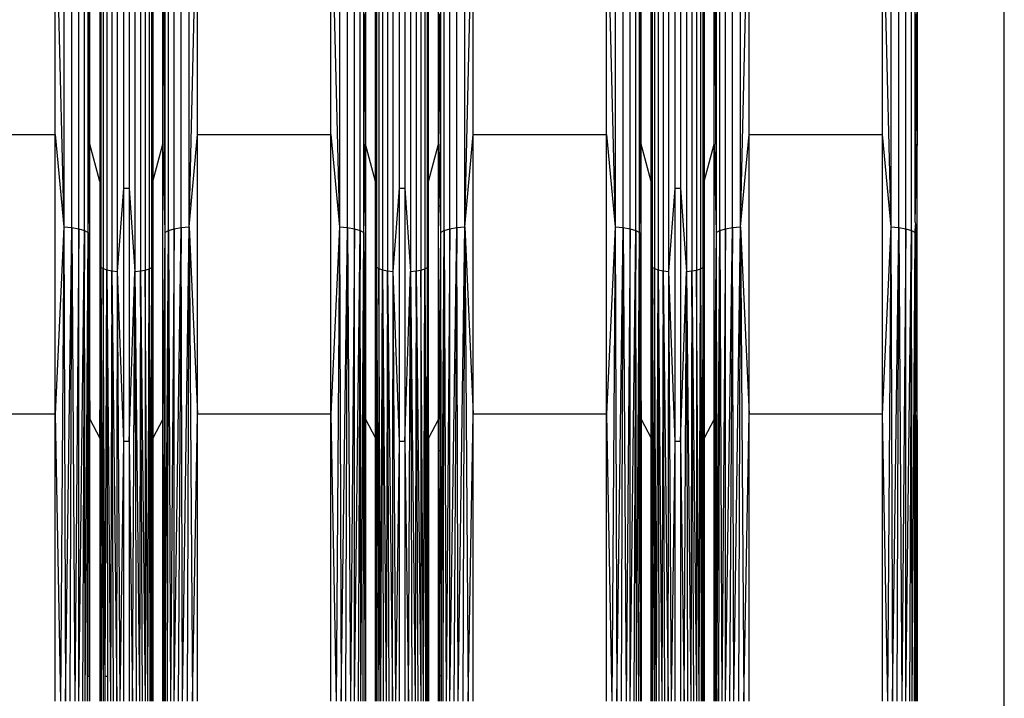
# Model space of a CAD drawing. Units: millimetres. Extents: x 23951 to 30500, y 26762 to 32021.
# Drawn here: x 28741 to 28910, y 28701 to 28818 of the extents above; entities that cross this region are included whole.
import ezdxf

# ---------------------------------------------------------------- set-up
doc = ezdxf.new("R2010")
doc.units = ezdxf.units.MM

msp = doc.modelspace()

# ---------------------------------------------------------------- linework, layer by layer
for p, q in [((28910.057, 28350.692), (28910.057, 29054.308)), ((28748.637, 28858.245), (28748.637, 28782.317)), ((28750.014, 28782.178), (28750.014, 28857.975)), ((28751.217, 28781.955), (28751.217, 28857.544)), ((28767.568, 28781.955), (28767.568, 28857.544)), ((28768.772, 28782.178), (28768.772, 28857.975)), ((28770.148, 28782.317), (28770.148, 28858.245)), ((28795.95, 28858.245), (28795.95, 28782.317)), ((28797.327, 28782.178), (28797.327, 28857.975)), ((28798.53, 28781.955), (28798.53, 28857.544)), ((28814.882, 28781.955), (28814.882, 28857.544)), ((28816.085, 28782.178), (28816.085, 28857.975)), ((28817.462, 28782.317), (28817.462, 28858.245)), ((28843.263, 28858.245), (28843.263, 28782.317)), ((28844.64, 28782.178), (28844.64, 28857.975)), ((28845.843, 28781.955), (28845.843, 28857.544)), ((28862.195, 28781.955), (28862.195, 28857.544)), ((28863.398, 28782.178), (28863.398, 28857.975)), ((28864.775, 28782.317), (28864.775, 28858.245)), ((28890.576, 28858.245), (28890.576, 28782.317)), ((28891.953, 28782.178), (28891.953, 28857.975)), ((28893.156, 28781.955), (28893.156, 28857.544)), ((28752.172, 28781.662), (28752.172, 28856.978)), ((28752.822, 28781.317), (28752.822, 28856.312)), ((28765.963, 28856.312), (28765.963, 28781.317)), ((28766.613, 28781.662), (28766.613, 28856.978)), ((28799.485, 28781.662), (28799.485, 28856.978)), ((28813.926, 28781.662), (28813.926, 28856.978)), ((28846.798, 28781.662), (28846.798, 28856.978)), ((28847.448, 28781.317), (28847.448, 28856.312)), ((28860.589, 28856.312), (28860.589, 28781.317)), ((28861.239, 28781.662), (28861.239, 28856.978)), ((28894.111, 28781.662), (28894.111, 28856.978)), ((28754.972, 28844.862), (28754.972, 28775.39)), ((28755.381, 28844.366), (28755.381, 28775.133)), ((28763.285, 28844.269), (28763.285, 28775.083)), ((28802.694, 28844.366), (28802.694, 28775.133)), ((28810.598, 28844.269), (28810.598, 28775.083)), ((28811.044, 28775.319), (28811.044, 28844.726)), ((28850.007, 28844.366), (28850.007, 28775.133)), ((28857.911, 28844.269), (28857.911, 28775.083)), ((28747.17, 28798.177), (28747.17, 28843.844)), ((28747.17, 28843.844), (28748.637, 28782.317)), ((28756.033, 28843.94), (28756.033, 28774.912)), ((28756.882, 28843.612), (28756.882, 28774.743)), ((28757.871, 28774.636), (28757.871, 28843.407)), ((28760.859, 28843.4), (28760.859, 28774.633)), ((28761.804, 28843.585), (28761.804, 28774.728)), ((28762.629, 28843.88), (28762.629, 28774.882)), ((28770.148, 28782.317), (28771.615, 28843.844)), ((28771.615, 28798.177), (28771.615, 28843.844)), ((28794.483, 28798.177), (28794.483, 28843.844)), ((28794.483, 28843.844), (28795.95, 28782.317)), ((28803.346, 28843.94), (28803.346, 28774.912)), ((28804.195, 28843.612), (28804.195, 28774.743)), ((28805.184, 28774.636), (28805.184, 28843.407)), ((28808.172, 28843.4), (28808.172, 28774.633)), ((28809.117, 28843.585), (28809.117, 28774.728)), ((28809.943, 28843.88), (28809.943, 28774.882)), ((28817.462, 28782.317), (28818.928, 28843.844)), ((28818.928, 28798.177), (28818.928, 28843.844)), ((28841.796, 28798.177), (28841.796, 28843.844)), ((28841.796, 28843.844), (28843.263, 28782.317)), ((28850.659, 28843.94), (28850.659, 28774.912)), ((28851.508, 28843.612), (28851.508, 28774.743)), ((28852.497, 28774.636), (28852.497, 28843.407)), ((28855.486, 28843.4), (28855.486, 28774.633)), ((28856.43, 28843.585), (28856.43, 28774.728)), ((28857.256, 28843.88), (28857.256, 28774.882)), ((28864.775, 28782.317), (28866.241, 28843.844)), ((28866.241, 28798.177), (28866.241, 28843.844)), ((28889.109, 28843.844), (28890.576, 28782.317)), ((28889.109, 28843.844), (28889.109, 28798.177)), ((28752.822, 28781.317), (28753.126, 28841.346)), ((28753.126, 28796.477), (28753.126, 28841.346)), ((28765.659, 28796.477), (28765.659, 28841.346)), ((28765.659, 28841.346), (28765.963, 28781.317)), ((28847.448, 28781.317), (28847.752, 28841.346)), ((28847.752, 28796.477), (28847.752, 28841.346)), ((28860.285, 28796.477), (28860.285, 28841.346)), ((28860.285, 28841.346), (28860.589, 28781.317)), ((28895.116, 28841.068), (28895.116, 28796.288)), ((28895.065, 28833.185), (28895.065, 28816.858)), ((28754.846, 28831.938), (28754.846, 28790.073)), ((28811.252, 28790.073), (28811.252, 28831.938)), ((28758.932, 28788.907), (28758.932, 28830.224)), ((28759.853, 28830.224), (28759.853, 28788.907)), ((28806.245, 28788.907), (28806.245, 28830.224)), ((28807.166, 28830.224), (28807.166, 28788.907)), ((28853.558, 28788.907), (28853.558, 28830.224)), ((28854.479, 28830.224), (28854.479, 28788.907)), ((28894.761, 28796.199), (28894.761, 28828.193)), ((28763.731, 28785.816), (28763.731, 28825.684)), ((28763.939, 28825.684), (28763.939, 28790.073)), ((28800.135, 28785.816), (28800.135, 28825.684)), ((28800.439, 28825.684), (28800.439, 28796.477)), ((28802.159, 28790.073), (28802.159, 28825.684)), ((28802.285, 28825.684), (28802.285, 28785.816)), ((28812.972, 28796.477), (28812.972, 28825.684)), ((28813.276, 28825.684), (28813.276, 28785.816)), ((28849.472, 28790.073), (28849.472, 28825.684)), ((28849.598, 28825.684), (28849.598, 28785.816)), ((28858.357, 28785.816), (28858.357, 28825.684)), ((28858.565, 28825.684), (28858.565, 28790.073)), ((28800.135, 28785.816), (28800.325, 28818.875)), ((28800.325, 28818.875), (28800.439, 28796.477)), ((28812.972, 28796.477), (28813.086, 28818.875)), ((28813.086, 28818.875), (28813.276, 28785.816)), ((28894.876, 28804.009), (28894.951, 28818.875)), ((28894.951, 28818.875), (28894.988, 28811.627)), ((28894.988, 28811.627), (28895.065, 28816.858)), ((28895.065, 28816.858), (28895.065, 28796.477)), ((28894.876, 28804.009), (28894.988, 28811.627)), ((28894.988, 28811.627), (28895.065, 28796.477)), ((28894.761, 28796.199), (28894.876, 28804.009)), ((28894.761, 28783.095), (28894.876, 28804.009)), ((28724.302, 28798.177), (28747.17, 28798.177)), ((28747.17, 28750.114), (28747.17, 28798.177)), ((28747.17, 28798.177), (28748.637, 28782.317)), ((28770.148, 28782.317), (28771.615, 28798.177)), ((28771.615, 28750.114), (28771.615, 28798.177)), ((28771.615, 28798.177), (28794.483, 28798.177)), ((28794.483, 28750.114), (28794.483, 28798.177)), ((28794.483, 28798.177), (28795.95, 28782.317)), ((28817.462, 28782.317), (28818.928, 28798.177)), ((28818.928, 28750.114), (28818.928, 28798.177)), ((28818.928, 28798.177), (28841.796, 28798.177)), ((28841.796, 28750.114), (28841.796, 28798.177)), ((28841.796, 28798.177), (28843.263, 28782.317)), ((28864.775, 28782.317), (28866.241, 28798.177)), ((28866.241, 28750.114), (28866.241, 28798.177)), ((28866.241, 28798.177), (28889.109, 28798.177)), ((28889.109, 28798.177), (28890.576, 28782.317)), ((28889.109, 28798.177), (28889.109, 28750.114)), ((28752.822, 28781.317), (28753.126, 28796.477)), ((28753.126, 28749.253), (28753.126, 28796.477)), ((28754.846, 28790.073), (28753.126, 28796.477)), ((28763.939, 28790.073), (28765.659, 28796.477)), ((28765.659, 28749.253), (28765.659, 28796.477)), ((28765.659, 28796.477), (28765.963, 28781.317)), ((28800.225, 28785.816), (28800.439, 28796.477)), ((28802.159, 28790.073), (28800.439, 28796.477)), ((28800.439, 28796.477), (28800.439, 28785.816)), ((28811.252, 28790.073), (28812.972, 28796.477)), ((28812.972, 28785.816), (28812.972, 28796.477)), ((28812.972, 28796.477), (28813.186, 28785.816)), ((28847.448, 28781.317), (28847.752, 28796.477)), ((28847.752, 28749.253), (28847.752, 28796.477)), ((28849.472, 28790.073), (28847.752, 28796.477)), ((28858.565, 28790.073), (28860.285, 28796.477)), ((28860.285, 28749.253), (28860.285, 28796.477)), ((28860.285, 28796.477), (28860.589, 28781.317)), ((28894.761, 28783.095), (28895.065, 28796.477)), ((28894.761, 28783.095), (28894.761, 28796.199)), ((28895.116, 28796.288), (28895.065, 28796.477)), ((28895.065, 28796.477), (28895.065, 28777.681)), ((28895.116, 28749.157), (28895.116, 28796.288)), ((28754.846, 28790.073), (28754.972, 28775.39)), ((28754.846, 28790.073), (28754.846, 28746.011)), ((28763.879, 28785.816), (28763.939, 28790.073)), ((28763.939, 28790.073), (28763.939, 28785.816)), ((28802.159, 28785.816), (28802.159, 28790.073)), ((28802.159, 28790.073), (28802.195, 28785.816)), ((28811.044, 28775.319), (28811.252, 28790.073)), ((28811.252, 28746.011), (28811.252, 28790.073)), ((28849.472, 28785.816), (28849.472, 28790.073)), ((28849.472, 28790.073), (28849.509, 28785.816)), ((28858.505, 28785.816), (28858.565, 28790.073)), ((28858.565, 28790.073), (28858.565, 28785.816)), ((28757.871, 28774.636), (28758.932, 28788.907)), ((28758.932, 28745.421), (28758.932, 28788.907)), ((28758.932, 28788.907), (28759.853, 28788.907)), ((28759.853, 28788.907), (28760.859, 28774.633)), ((28759.853, 28788.907), (28759.853, 28745.421)), ((28805.184, 28774.636), (28806.245, 28788.907)), ((28806.245, 28745.421), (28806.245, 28788.907)), ((28806.245, 28788.907), (28807.166, 28788.907)), ((28807.166, 28788.907), (28808.172, 28774.633)), ((28807.166, 28788.907), (28807.166, 28745.421)), ((28852.497, 28774.636), (28853.558, 28788.907)), ((28853.558, 28745.421), (28853.558, 28788.907)), ((28853.558, 28788.907), (28854.479, 28788.907)), ((28854.479, 28788.907), (28855.486, 28774.633)), ((28854.479, 28788.907), (28854.479, 28745.421)), ((28763.879, 28785.816), (28763.731, 28785.816)), ((28763.731, 28775.319), (28763.879, 28785.816)), ((28763.731, 28775.319), (28763.731, 28785.816)), ((28763.939, 28785.816), (28763.879, 28785.816)), ((28763.939, 28785.816), (28763.939, 28746.011)), ((28800.225, 28785.816), (28800.135, 28785.816)), ((28800.135, 28781.317), (28800.135, 28785.816)), ((28800.135, 28781.317), (28800.225, 28785.816)), ((28800.439, 28785.816), (28800.225, 28785.816)), ((28800.439, 28785.816), (28800.439, 28749.253)), ((28802.195, 28785.816), (28802.159, 28785.816)), ((28802.159, 28746.011), (28802.159, 28785.816)), ((28802.285, 28785.816), (28802.195, 28785.816)), ((28802.195, 28785.816), (28802.285, 28775.39)), ((28802.285, 28785.816), (28802.285, 28775.39)), ((28813.186, 28785.816), (28812.972, 28785.816)), ((28812.972, 28749.253), (28812.972, 28785.816)), ((28813.276, 28785.816), (28813.186, 28785.816)), ((28813.186, 28785.816), (28813.276, 28781.317)), ((28813.276, 28785.816), (28813.276, 28781.317)), ((28849.509, 28785.816), (28849.472, 28785.816)), ((28849.472, 28746.011), (28849.472, 28785.816)), ((28849.598, 28785.816), (28849.509, 28785.816)), ((28849.509, 28785.816), (28849.598, 28775.39)), ((28849.598, 28785.816), (28849.598, 28775.39)), ((28858.505, 28785.816), (28858.357, 28785.816)), ((28858.357, 28775.319), (28858.505, 28785.816)), ((28858.357, 28775.319), (28858.357, 28785.816)), ((28858.565, 28785.816), (28858.505, 28785.816)), ((28858.565, 28785.816), (28858.565, 28746.011)), ((28748.637, 28782.317), (28747.17, 28750.114)), ((28748.637, 28782.317), (28748.056, 28700.837)), ((28748.637, 28782.317), (28750.014, 28782.178)), ((28748.637, 28782.317), (28748.922, 28700.837)), ((28748.922, 28700.837), (28750.014, 28782.178)), ((28749.75, 28700.837), (28750.014, 28782.178)), ((28750.014, 28782.178), (28751.217, 28781.955)), ((28750.014, 28782.178), (28750.52, 28700.837)), ((28751.217, 28781.955), (28750.52, 28700.837)), ((28751.217, 28700.837), (28751.217, 28781.955)), ((28751.217, 28781.955), (28752.172, 28781.662)), ((28751.217, 28700.837), (28752.172, 28781.662)), ((28752.172, 28781.662), (28751.824, 28700.837)), ((28752.328, 28700.837), (28752.172, 28781.662)), ((28752.172, 28781.662), (28752.822, 28781.317)), ((28765.963, 28781.317), (28766.613, 28781.662)), ((28766.067, 28700.837), (28766.613, 28781.662)), ((28766.457, 28700.837), (28766.613, 28781.662)), ((28766.613, 28781.662), (28767.568, 28781.955)), ((28766.613, 28781.662), (28766.961, 28700.837)), ((28767.568, 28781.955), (28766.961, 28700.837)), ((28767.568, 28781.955), (28768.772, 28782.178)), ((28767.568, 28700.837), (28768.772, 28782.178)), ((28767.568, 28700.837), (28767.568, 28781.955)), ((28768.772, 28782.178), (28768.265, 28700.837)), ((28768.772, 28782.178), (28770.148, 28782.317)), ((28769.036, 28700.837), (28768.772, 28782.178)), ((28769.036, 28700.837), (28770.148, 28782.317)), ((28769.863, 28700.837), (28770.148, 28782.317)), ((28770.148, 28782.317), (28771.615, 28750.114)), ((28770.148, 28782.317), (28770.729, 28700.837)), ((28795.95, 28782.317), (28794.483, 28750.114)), ((28795.95, 28782.317), (28795.369, 28700.837)), ((28795.95, 28782.317), (28797.327, 28782.178)), ((28795.95, 28782.317), (28796.235, 28700.837)), ((28796.235, 28700.837), (28797.327, 28782.178)), ((28797.063, 28700.837), (28797.327, 28782.178)), ((28797.327, 28782.178), (28798.53, 28781.955)), ((28797.327, 28782.178), (28797.833, 28700.837)), ((28798.53, 28781.955), (28797.833, 28700.837)), ((28798.53, 28700.837), (28798.53, 28781.955)), ((28798.53, 28781.955), (28799.485, 28781.662)), ((28798.53, 28700.837), (28799.485, 28781.662)), ((28799.485, 28781.662), (28799.137, 28700.837)), ((28799.641, 28700.837), (28799.485, 28781.662)), ((28799.485, 28781.662), (28800.135, 28781.317)), ((28813.276, 28781.317), (28813.926, 28781.662)), ((28813.38, 28700.837), (28813.926, 28781.662)), ((28813.77, 28700.837), (28813.926, 28781.662)), ((28813.926, 28781.662), (28814.882, 28781.955)), ((28813.926, 28781.662), (28814.274, 28700.837)), ((28814.882, 28781.955), (28814.274, 28700.837)), ((28814.882, 28781.955), (28816.085, 28782.178)), ((28814.882, 28700.837), (28816.085, 28782.178)), ((28814.882, 28700.837), (28814.882, 28781.955)), ((28816.085, 28782.178), (28815.578, 28700.837)), ((28816.085, 28782.178), (28817.462, 28782.317)), ((28816.349, 28700.837), (28816.085, 28782.178)), ((28816.349, 28700.837), (28817.462, 28782.317)), ((28817.176, 28700.837), (28817.462, 28782.317)), ((28817.462, 28782.317), (28818.928, 28750.114)), ((28817.462, 28782.317), (28818.042, 28700.837)), ((28843.263, 28782.317), (28841.796, 28750.114)), ((28843.263, 28782.317), (28842.682, 28700.837)), ((28843.263, 28782.317), (28844.64, 28782.178)), ((28843.263, 28782.317), (28843.548, 28700.837)), ((28843.548, 28700.837), (28844.64, 28782.178)), ((28844.376, 28700.837), (28844.64, 28782.178)), ((28844.64, 28782.178), (28845.843, 28781.955)), ((28844.64, 28782.178), (28845.146, 28700.837)), ((28845.843, 28781.955), (28845.146, 28700.837)), ((28845.843, 28700.837), (28845.843, 28781.955)), ((28845.843, 28781.955), (28846.798, 28781.662)), ((28845.843, 28700.837), (28846.798, 28781.662)), ((28846.798, 28781.662), (28846.45, 28700.837)), ((28846.954, 28700.837), (28846.798, 28781.662)), ((28846.798, 28781.662), (28847.448, 28781.317)), ((28860.589, 28781.317), (28861.239, 28781.662)), ((28860.693, 28700.837), (28861.239, 28781.662)), ((28861.083, 28700.837), (28861.239, 28781.662)), ((28861.239, 28781.662), (28862.195, 28781.955)), ((28861.239, 28781.662), (28861.587, 28700.837)), ((28862.195, 28781.955), (28861.587, 28700.837)), ((28862.195, 28781.955), (28863.398, 28782.178)), ((28862.195, 28700.837), (28863.398, 28782.178)), ((28862.195, 28700.837), (28862.195, 28781.955)), ((28863.398, 28782.178), (28862.891, 28700.837)), ((28863.398, 28782.178), (28864.775, 28782.317)), ((28863.662, 28700.837), (28863.398, 28782.178)), ((28863.662, 28700.837), (28864.775, 28782.317)), ((28864.489, 28700.837), (28864.775, 28782.317)), ((28864.775, 28782.317), (28866.241, 28750.114)), ((28864.775, 28782.317), (28865.355, 28700.837)), ((28890.576, 28782.317), (28889.109, 28750.114)), ((28890.576, 28782.317), (28889.995, 28700.837)), ((28890.576, 28782.317), (28891.953, 28782.178)), ((28890.576, 28782.317), (28890.861, 28700.837)), ((28890.861, 28700.837), (28891.953, 28782.178)), ((28891.689, 28700.837), (28891.953, 28782.178)), ((28891.953, 28782.178), (28893.156, 28781.955)), ((28891.953, 28782.178), (28892.459, 28700.837)), ((28893.156, 28781.955), (28892.459, 28700.837)), ((28893.156, 28700.837), (28893.156, 28781.955)), ((28893.156, 28781.955), (28894.111, 28781.662)), ((28893.156, 28700.837), (28894.111, 28781.662)), ((28894.111, 28781.662), (28893.763, 28700.837)), ((28894.267, 28700.837), (28894.111, 28781.662)), ((28894.111, 28781.662), (28894.761, 28781.317)), ((28894.761, 28783.095), (28894.787, 28782.627)), ((28894.761, 28781.317), (28894.787, 28782.627)), ((28894.787, 28782.627), (28895.065, 28777.681)), ((28752.328, 28700.837), (28752.822, 28781.317)), ((28752.774, 28743.856), (28752.822, 28781.317)), ((28752.822, 28781.317), (28753.126, 28749.253)), ((28752.822, 28781.317), (28752.899, 28743.856)), ((28765.963, 28781.317), (28765.659, 28749.253)), ((28765.963, 28781.317), (28765.786, 28705.156)), ((28765.963, 28781.317), (28766.067, 28700.837)), ((28799.641, 28700.837), (28800.135, 28781.317)), ((28800.032, 28700.837), (28800.135, 28781.317)), ((28800.135, 28781.317), (28800.439, 28749.253)), ((28800.135, 28781.317), (28800.212, 28743.856)), ((28813.276, 28781.317), (28812.972, 28749.253)), ((28813.276, 28781.317), (28813.2, 28743.856)), ((28813.276, 28781.317), (28813.38, 28700.837)), ((28846.954, 28700.837), (28847.448, 28781.317)), ((28847.345, 28700.837), (28847.448, 28781.317)), ((28847.448, 28781.317), (28847.752, 28749.253)), ((28847.448, 28781.317), (28847.625, 28705.156)), ((28860.589, 28781.317), (28860.285, 28749.253)), ((28860.589, 28781.317), (28860.513, 28743.856)), ((28860.589, 28781.317), (28860.637, 28743.856)), ((28894.267, 28700.837), (28894.761, 28781.317)), ((28894.739, 28764.186), (28894.761, 28781.317)), ((28894.761, 28781.317), (28894.986, 28757.61)), ((28894.761, 28781.317), (28894.822, 28751.634)), ((28895.065, 28777.681), (28895.065, 28760.497)), ((28754.846, 28746.011), (28754.972, 28775.39)), ((28754.972, 28775.39), (28754.846, 28700.837)), ((28754.959, 28743.856), (28754.972, 28775.39)), ((28754.972, 28775.39), (28755.381, 28775.133)), ((28754.972, 28775.39), (28755.393, 28700.837)), ((28755.037, 28743.856), (28754.972, 28775.39)), ((28755.381, 28775.133), (28756.033, 28774.912)), ((28755.381, 28775.133), (28755.393, 28700.837)), ((28755.739, 28700.837), (28755.381, 28775.133)), ((28755.91, 28743.856), (28756.033, 28774.912)), ((28756.033, 28774.912), (28756.882, 28774.743)), ((28756.033, 28774.912), (28756.634, 28700.837)), ((28756.033, 28774.912), (28756.084, 28743.856)), ((28756.882, 28774.743), (28756.634, 28700.837)), ((28756.882, 28774.743), (28757.871, 28774.636)), ((28757.162, 28700.837), (28756.882, 28774.743)), ((28756.882, 28774.743), (28757.73, 28700.837)), ((28761.804, 28774.728), (28762.629, 28774.882)), ((28762.629, 28774.882), (28763.285, 28775.083)), ((28762.629, 28774.882), (28762.629, 28700.837)), ((28763.046, 28700.837), (28762.629, 28774.882)), ((28763.046, 28700.837), (28763.285, 28775.083)), ((28763.285, 28775.083), (28763.731, 28775.319)), ((28763.285, 28775.083), (28763.66, 28700.837)), ((28763.285, 28775.083), (28763.392, 28700.837)), ((28763.701, 28743.856), (28763.731, 28775.319)), ((28763.939, 28746.011), (28763.731, 28775.319)), ((28763.778, 28743.856), (28763.731, 28775.319)), ((28802.159, 28746.011), (28802.285, 28775.39)), ((28802.285, 28775.39), (28802.232, 28743.856)), ((28802.285, 28775.39), (28802.272, 28743.856)), ((28802.285, 28775.39), (28802.694, 28775.133)), ((28802.438, 28700.837), (28802.285, 28775.39)), ((28802.285, 28775.39), (28802.706, 28700.837)), ((28802.694, 28775.133), (28803.346, 28774.912)), ((28802.694, 28775.133), (28802.706, 28700.837)), ((28803.052, 28700.837), (28802.694, 28775.133)), ((28803.052, 28700.837), (28803.346, 28774.912)), ((28803.346, 28774.912), (28804.195, 28774.743)), ((28803.346, 28774.912), (28803.947, 28700.837)), ((28803.346, 28774.912), (28803.469, 28700.837)), ((28804.195, 28774.743), (28803.947, 28700.837)), ((28804.195, 28774.743), (28805.184, 28774.636)), ((28804.475, 28700.837), (28804.195, 28774.743)), ((28804.195, 28774.743), (28805.043, 28700.837)), ((28809.117, 28774.728), (28809.943, 28774.882)), ((28809.943, 28774.882), (28810.598, 28775.083)), ((28809.943, 28774.882), (28809.943, 28700.837)), ((28810.359, 28700.837), (28809.943, 28774.882)), ((28810.359, 28700.837), (28810.598, 28775.083)), ((28810.598, 28775.083), (28811.044, 28775.319)), ((28810.598, 28775.083), (28810.973, 28700.837)), ((28810.598, 28775.083), (28810.705, 28700.837)), ((28810.973, 28700.837), (28811.044, 28775.319)), ((28811.252, 28746.011), (28811.044, 28775.319)), ((28811.15, 28705.156), (28811.044, 28775.319)), ((28849.472, 28746.011), (28849.598, 28775.39)), ((28849.598, 28775.39), (28849.545, 28743.856)), ((28849.585, 28743.856), (28849.598, 28775.39)), ((28849.598, 28775.39), (28850.007, 28775.133)), ((28849.598, 28775.39), (28850.019, 28700.837)), ((28849.663, 28743.856), (28849.598, 28775.39)), ((28850.007, 28775.133), (28850.659, 28774.912)), ((28850.007, 28775.133), (28850.019, 28700.837)), ((28850.365, 28700.837), (28850.007, 28775.133)), ((28850.365, 28700.837), (28850.659, 28774.912)), ((28850.659, 28774.912), (28851.508, 28774.743)), ((28850.659, 28774.912), (28851.26, 28700.837)), ((28850.659, 28774.912), (28850.782, 28700.837)), ((28851.508, 28774.743), (28851.26, 28700.837)), ((28851.508, 28774.743), (28852.497, 28774.636)), ((28851.788, 28700.837), (28851.508, 28774.743)), ((28851.508, 28774.743), (28852.356, 28700.837)), ((28856.43, 28774.728), (28857.256, 28774.882)), ((28857.256, 28774.882), (28857.911, 28775.083)), ((28857.256, 28774.882), (28857.256, 28700.837)), ((28857.672, 28700.837), (28857.256, 28774.882)), ((28857.672, 28700.837), (28857.911, 28775.083)), ((28857.911, 28775.083), (28858.357, 28775.319)), ((28857.911, 28775.083), (28858.286, 28700.837)), ((28857.911, 28775.083), (28858.018, 28700.837)), ((28858.327, 28743.856), (28858.357, 28775.319)), ((28858.565, 28746.011), (28858.357, 28775.319)), ((28858.404, 28743.856), (28858.357, 28775.319)), ((28757.73, 28700.837), (28757.871, 28774.636)), ((28758.324, 28700.837), (28757.871, 28774.636)), ((28758.932, 28745.421), (28757.871, 28774.636)), ((28759.853, 28745.421), (28760.859, 28774.633)), ((28760.461, 28700.837), (28760.859, 28774.633)), ((28760.859, 28774.633), (28761.804, 28774.728)), ((28760.859, 28774.633), (28761.623, 28700.837)), ((28760.859, 28774.633), (28761.055, 28700.837)), ((28761.804, 28774.728), (28761.623, 28700.837)), ((28762.152, 28700.837), (28761.804, 28774.728)), ((28761.804, 28774.728), (28762.629, 28700.837)), ((28805.043, 28700.837), (28805.184, 28774.636)), ((28805.637, 28700.837), (28805.184, 28774.636)), ((28806.245, 28745.421), (28805.184, 28774.636)), ((28807.166, 28745.421), (28808.172, 28774.633)), ((28807.774, 28700.837), (28808.172, 28774.633)), ((28808.172, 28774.633), (28809.117, 28774.728)), ((28808.172, 28774.633), (28808.936, 28700.837)), ((28808.172, 28774.633), (28808.368, 28700.837)), ((28809.117, 28774.728), (28808.936, 28700.837)), ((28809.465, 28700.837), (28809.117, 28774.728)), ((28809.117, 28774.728), (28809.943, 28700.837)), ((28852.356, 28700.837), (28852.497, 28774.636)), ((28852.95, 28700.837), (28852.497, 28774.636)), ((28853.558, 28745.421), (28852.497, 28774.636)), ((28854.479, 28745.421), (28855.486, 28774.633)), ((28855.087, 28700.837), (28855.486, 28774.633)), ((28855.486, 28774.633), (28856.43, 28774.728)), ((28855.486, 28774.633), (28856.249, 28700.837)), ((28855.486, 28774.633), (28855.681, 28700.837)), ((28856.43, 28774.728), (28856.249, 28700.837)), ((28856.778, 28700.837), (28856.43, 28774.728)), ((28856.43, 28774.728), (28857.256, 28700.837)), ((28894.718, 28747.858), (28894.739, 28764.186)), ((28894.822, 28751.634), (28894.739, 28764.186)), ((28895.065, 28760.497), (28894.986, 28757.61)), ((28895.065, 28760.497), (28895.065, 28749.253)), ((28894.986, 28757.61), (28894.822, 28751.634)), ((28894.986, 28757.61), (28895.065, 28749.253)), ((28894.816, 28751.431), (28894.718, 28747.858)), ((28894.822, 28751.634), (28894.816, 28751.431)), ((28894.825, 28749.937), (28894.816, 28751.431)), ((28747.17, 28750.114), (28724.302, 28750.114)), ((28747.17, 28700.837), (28747.17, 28750.114)), ((28747.17, 28750.114), (28748.056, 28700.837)), ((28770.729, 28700.837), (28771.615, 28750.114)), ((28771.615, 28700.837), (28771.615, 28750.114)), ((28794.483, 28750.114), (28771.615, 28750.114)), ((28794.483, 28700.837), (28794.483, 28750.114)), ((28794.483, 28750.114), (28795.369, 28700.837)), ((28818.042, 28700.837), (28818.928, 28750.114)), ((28818.928, 28700.837), (28818.928, 28750.114)), ((28841.796, 28750.114), (28818.928, 28750.114)), ((28841.796, 28700.837), (28841.796, 28750.114)), ((28841.796, 28750.114), (28842.682, 28700.837)), ((28865.355, 28700.837), (28866.241, 28750.114)), ((28866.241, 28700.837), (28866.241, 28750.114)), ((28889.109, 28750.114), (28866.241, 28750.114)), ((28889.109, 28750.114), (28889.995, 28700.837)), ((28889.109, 28750.114), (28889.109, 28700.837)), ((28894.825, 28749.937), (28894.891, 28717.856)), ((28894.989, 28722.849), (28894.825, 28749.937)), ((28752.999, 28705.156), (28753.126, 28749.253)), ((28753.126, 28700.837), (28753.126, 28749.253)), ((28753.126, 28749.253), (28754.846, 28746.011)), ((28765.659, 28749.253), (28763.939, 28746.011)), ((28765.659, 28705.156), (28765.659, 28749.253)), ((28765.659, 28749.253), (28765.786, 28705.156)), ((28800.439, 28749.253), (28802.159, 28746.011)), ((28800.439, 28749.253), (28800.439, 28743.856)), ((28812.972, 28749.253), (28811.252, 28746.011)), ((28812.972, 28743.856), (28812.972, 28749.253)), ((28847.625, 28705.156), (28847.752, 28749.253)), ((28847.752, 28749.253), (28849.472, 28746.011)), ((28847.752, 28749.253), (28847.752, 28705.156)), ((28860.285, 28749.253), (28858.565, 28746.011)), ((28860.285, 28700.837), (28860.285, 28749.253)), ((28860.285, 28749.253), (28860.434, 28705.156)), ((28894.702, 28735.239), (28894.718, 28747.858)), ((28895.065, 28749.253), (28894.989, 28722.849)), ((28895.065, 28749.253), (28895.116, 28749.157)), ((28895.065, 28749.253), (28895.065, 28710.279)), ((28895.116, 28749.157), (28895.116, 28700.837)), ((28754.846, 28746.011), (28754.846, 28700.837)), ((28763.939, 28746.011), (28763.939, 28743.856)), ((28802.159, 28743.856), (28802.159, 28746.011)), ((28811.15, 28705.156), (28811.252, 28746.011)), ((28811.252, 28746.011), (28811.252, 28705.156)), ((28849.472, 28743.856), (28849.472, 28746.011)), ((28858.565, 28746.011), (28858.565, 28743.856)), ((28758.324, 28700.837), (28758.932, 28745.421)), ((28758.932, 28700.837), (28758.932, 28745.421)), ((28759.853, 28745.421), (28758.932, 28745.421)), ((28759.853, 28745.421), (28760.461, 28700.837)), ((28759.853, 28745.421), (28759.853, 28700.837)), ((28805.637, 28700.837), (28806.245, 28745.421)), ((28806.245, 28700.837), (28806.245, 28745.421)), ((28807.166, 28745.421), (28806.245, 28745.421)), ((28807.166, 28745.421), (28807.774, 28700.837)), ((28807.166, 28745.421), (28807.166, 28700.837)), ((28852.95, 28700.837), (28853.558, 28745.421)), ((28853.558, 28700.837), (28853.558, 28745.421)), ((28854.479, 28745.421), (28853.558, 28745.421)), ((28854.479, 28745.421), (28855.087, 28700.837)), ((28854.479, 28745.421), (28854.479, 28700.837)), ((28752.724, 28705.156), (28752.774, 28743.856)), ((28752.899, 28743.856), (28752.774, 28743.856)), ((28752.899, 28743.856), (28752.999, 28705.156)), ((28754.943, 28705.156), (28754.959, 28743.856)), ((28755.037, 28743.856), (28754.959, 28743.856)), ((28755.117, 28705.156), (28755.037, 28743.856)), ((28755.756, 28705.156), (28755.91, 28743.856)), ((28756.084, 28743.856), (28755.91, 28743.856)), ((28756.084, 28743.856), (28756.149, 28705.156)), ((28763.664, 28705.156), (28763.701, 28743.856)), ((28763.778, 28743.856), (28763.701, 28743.856)), ((28763.939, 28743.856), (28763.778, 28743.856)), ((28763.837, 28705.156), (28763.778, 28743.856)), ((28763.939, 28743.856), (28763.837, 28705.156)), ((28763.939, 28743.856), (28763.939, 28705.156)), ((28800.439, 28743.856), (28800.212, 28743.856)), ((28800.212, 28743.856), (28800.291, 28705.156)), ((28800.439, 28743.856), (28800.291, 28705.156)), ((28800.439, 28743.856), (28800.439, 28705.156)), ((28802.232, 28743.856), (28802.159, 28743.856)), ((28802.159, 28705.156), (28802.159, 28743.856)), ((28802.159, 28743.856), (28802.201, 28725.993)), ((28802.232, 28743.856), (28802.201, 28725.993)), ((28802.272, 28743.856), (28802.232, 28743.856)), ((28802.272, 28743.856), (28802.256, 28705.156)), ((28813.2, 28743.856), (28812.972, 28743.856)), ((28812.972, 28705.156), (28812.972, 28743.856)), ((28813.121, 28705.156), (28812.972, 28743.856)), ((28813.2, 28743.856), (28813.121, 28705.156)), ((28849.545, 28743.856), (28849.472, 28743.856)), ((28849.472, 28705.156), (28849.472, 28743.856)), ((28849.472, 28743.856), (28849.514, 28725.993)), ((28849.545, 28743.856), (28849.514, 28725.993)), ((28849.585, 28743.856), (28849.545, 28743.856)), ((28849.569, 28705.156), (28849.585, 28743.856)), ((28849.663, 28743.856), (28849.585, 28743.856)), ((28849.743, 28705.156), (28849.663, 28743.856)), ((28858.29, 28705.156), (28858.327, 28743.856)), ((28858.404, 28743.856), (28858.327, 28743.856)), ((28858.565, 28743.856), (28858.404, 28743.856)), ((28858.479, 28705.156), (28858.404, 28743.856)), ((28858.565, 28743.856), (28858.479, 28705.156)), ((28858.565, 28743.856), (28858.565, 28705.156)), ((28860.513, 28743.856), (28860.434, 28705.156)), ((28860.637, 28743.856), (28860.513, 28743.856)), ((28860.637, 28743.856), (28860.687, 28705.156)), ((28894.682, 28719.419), (28894.702, 28735.239)), ((28894.702, 28735.239), (28894.891, 28717.856)), ((28802.201, 28725.993), (28802.159, 28705.156)), ((28802.201, 28725.993), (28802.256, 28705.156)), ((28849.514, 28725.993), (28849.472, 28705.156)), ((28849.514, 28725.993), (28849.569, 28705.156)), ((28894.989, 28722.849), (28894.957, 28711.76)), ((28895.065, 28710.279), (28894.989, 28722.849)), ((28894.658, 28700.837), (28894.682, 28719.419)), ((28894.682, 28719.419), (28894.702, 28700.837)), ((28894.891, 28717.856), (28894.926, 28700.837)), ((28894.891, 28717.856), (28894.957, 28711.76)), ((28894.957, 28711.76), (28894.926, 28700.837)), ((28894.957, 28711.76), (28895.065, 28701.829)), ((28895.065, 28710.279), (28895.065, 28701.829)), ((28752.719, 28700.837), (28752.724, 28705.156)), ((28752.724, 28705.156), (28752.999, 28705.156)), ((28752.999, 28705.156), (28752.987, 28700.837)), ((28754.942, 28700.837), (28754.943, 28705.156)), ((28754.943, 28705.156), (28755.117, 28705.156)), ((28755.125, 28700.837), (28755.117, 28705.156)), ((28755.739, 28700.837), (28755.756, 28705.156)), ((28755.756, 28705.156), (28756.149, 28705.156)), ((28756.149, 28705.156), (28756.156, 28700.837)), ((28763.66, 28700.837), (28763.664, 28705.156)), ((28763.664, 28705.156), (28763.837, 28705.156)), ((28763.837, 28705.156), (28763.939, 28705.156)), ((28763.844, 28700.837), (28763.837, 28705.156)), ((28763.939, 28705.156), (28763.939, 28700.837)), ((28765.659, 28705.156), (28765.786, 28705.156)), ((28765.659, 28700.837), (28765.659, 28705.156)), ((28765.786, 28705.156), (28765.799, 28700.837)), ((28800.291, 28705.156), (28800.439, 28705.156)), ((28800.291, 28705.156), (28800.3, 28700.837)), ((28800.439, 28705.156), (28800.439, 28700.837)), ((28802.159, 28705.156), (28802.256, 28705.156)), ((28802.159, 28700.837), (28802.159, 28705.156)), ((28802.256, 28705.156), (28802.255, 28700.837)), ((28811.15, 28705.156), (28811.252, 28705.156)), ((28811.157, 28700.837), (28811.15, 28705.156)), ((28811.252, 28705.156), (28811.252, 28700.837)), ((28812.972, 28705.156), (28813.121, 28705.156)), ((28812.972, 28700.837), (28812.972, 28705.156)), ((28813.112, 28700.837), (28813.121, 28705.156)), ((28847.625, 28705.156), (28847.613, 28700.837)), ((28847.625, 28705.156), (28847.752, 28705.156)), ((28847.752, 28705.156), (28847.752, 28700.837)), ((28849.472, 28705.156), (28849.569, 28705.156)), ((28849.472, 28700.837), (28849.472, 28705.156)), ((28849.568, 28700.837), (28849.569, 28705.156)), ((28849.569, 28705.156), (28849.743, 28705.156)), ((28849.751, 28700.837), (28849.743, 28705.156)), ((28858.286, 28700.837), (28858.29, 28705.156)), ((28858.29, 28705.156), (28858.479, 28705.156)), ((28858.47, 28700.837), (28858.479, 28705.156)), ((28858.479, 28705.156), (28858.565, 28705.156)), ((28858.565, 28705.156), (28858.565, 28700.837)), ((28860.434, 28705.156), (28860.425, 28700.837)), ((28860.434, 28705.156), (28860.687, 28705.156)), ((28860.687, 28705.156), (28860.693, 28700.837)), ((28895.065, 28701.829), (28895.065, 28700.837))]:
    msp.add_line(p, q)

doc.saveas('drawing.dxf')
